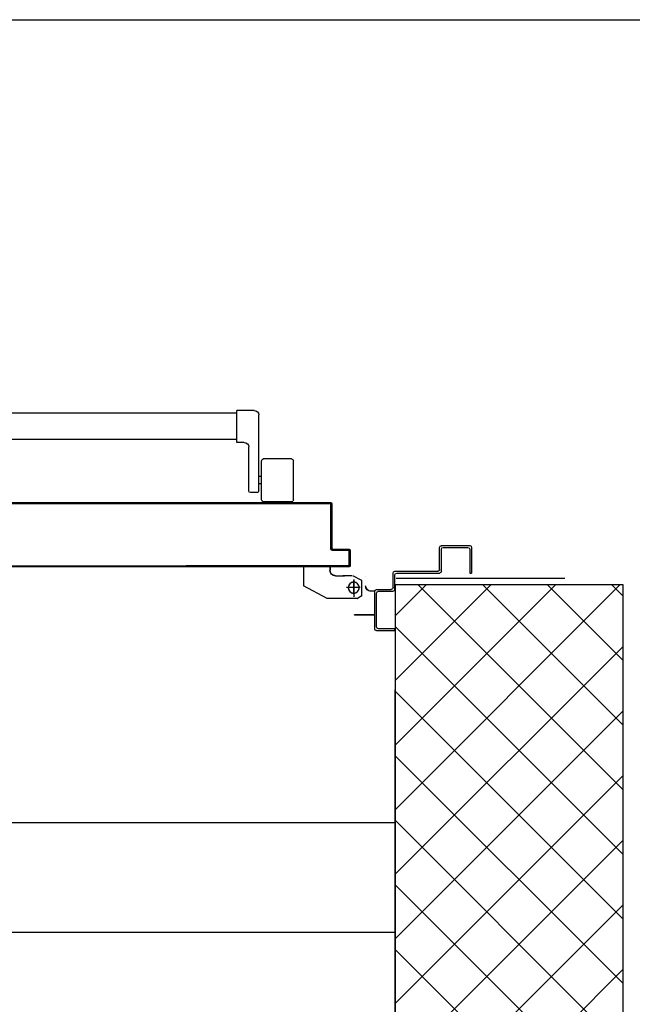
# Model space of a CAD drawing. Units: millimetres. Extents: x -2330 to -670, y -271 to 749.
# Drawn here: x -1657 to -1656, y 486 to 487 of the extents above; entities that cross this region are included whole.
import ezdxf

# ---------------------------------------------------------------- set-up
doc = ezdxf.new("R2010")
doc.units = ezdxf.units.MM
doc.header["$LTSCALE"] = 1.5
doc.header["$MEASUREMENT"] = 0
doc.linetypes.add('LINEA-PUNTO', pattern=[1, 0.5, -0.25, 0, -0.25])
doc.linetypes.add('TRATTEGGIATA', pattern=[0.2, 0.1, -0.1])
for name, color, linetype in [('03-MURATURE', 7, 'CONTINUOUS'), ('ANTIPANICO', 20, 'CONTINUOUS'), ('Cartongessi', 1, 'CONTINUOUS')]:
    doc.layers.add(name, color=color, linetype=linetype)

msp = doc.modelspace()

# ---------------------------------------------------------------- linework, layer by layer
at = {"layer": '03-MURATURE', "linetype": 'Continuous'}
for p, q in [((-1656.216, 486.2283, 1), (-1656.466, 486.2283, 1)), ((-1656.4656, 486.2283, 1), (-1656.4656, 486.0683, 1)), ((-1656.216, 486.0683, 1), (-1656.216, 486.2283, 1)), ((-1656.466, 486.1133, 1), (-1656.466, 479.3317, 1)), ((-1656.216, 479.3317, 1), (-1656.216, 486.1133, 1)), ((-1656.4656, 486.0683, 1), (-1656.466, 477.6183, 1)), ((-1656.216, 477.3683, 1), (-1656.216, 486.0683, 1)), ((-1660.666, 485.9683, 1), (-1656.4656, 485.9681, 1)), ((-1660.6661, 485.8483, 1), (-1656.4656, 485.8481, 1))]:
    msp.add_line(p, q, dxfattribs=at)
at = {"layer": '03-MURATURE'}
for p, q in [((-1656.4656, 486.1943, 1), (-1656.4316, 486.2283, 1)), ((-1656.4656, 486.1236, 1), (-1656.3609, 486.2283, 1)), ((-1656.4656, 486.0529, 1), (-1656.2902, 486.2283, 1)), ((-1656.4656, 485.9822, 1), (-1656.2195, 486.2283, 1)), ((-1656.4404, 486.2283, 1), (-1656.216, 486.0039, 1)), ((-1656.3697, 486.2283, 1), (-1656.216, 486.0746, 1)), ((-1656.299, 486.2283, 1), (-1656.216, 486.1454, 1)), ((-1656.2283, 486.2283, 1), (-1656.216, 486.2161, 1)), ((-1656.4656, 486.1828, 1), (-1656.216, 485.9332, 1)), ((-1656.4656, 485.9115, 1), (-1656.216, 486.161, 1)), ((-1656.4656, 486.1121, 1), (-1656.216, 485.8625, 1)), ((-1656.4656, 485.8408, 1), (-1656.216, 486.0903, 1)), ((-1656.4656, 486.0413, 1), (-1656.216, 485.7918, 1)), ((-1656.4656, 485.7701, 1), (-1656.216, 486.0196, 1)), ((-1656.4656, 485.9706, 1), (-1656.216, 485.7211, 1)), ((-1656.4656, 485.6994, 1), (-1656.216, 485.9489, 1)), ((-1656.4656, 485.8999, 1), (-1656.216, 485.6504, 1)), ((-1656.4656, 485.6286, 1), (-1656.216, 485.8782, 1)), ((-1656.4656, 485.8292, 1), (-1656.216, 485.5797, 1)), ((-1656.4656, 485.5579, 1), (-1656.216, 485.8075, 1))]:
    msp.add_line(p, q, dxfattribs=at)
at = {"layer": 'ANTIPANICO', "linetype": 'Continuous'}
for p, q in [((-1656.639, 486.3843, 1), (-1656.639, 486.4193, 1)), ((-1656.62, 486.4193, 1), (-1656.639, 486.4193, 1)), ((-1656.639, 486.4163, 1), (-1657.0324, 486.4163, 1)), ((-1656.615, 486.3313, 1), (-1656.615, 486.4143, 1)), ((-1656.639, 486.3873, 1), (-1657.0324, 486.3873, 1)), ((-1656.631, 486.3843, 1), (-1656.639, 486.3843, 1)), ((-1656.626, 486.3313, 1), (-1656.626, 486.3793, 1)), ((-1656.612, 486.3213, 1), (-1656.612, 486.3643, 1)), ((-1656.579, 486.3663, 1), (-1656.61, 486.3663, 1)), ((-1656.577, 486.3213, 1), (-1656.577, 486.3643, 1)), ((-1656.612, 486.3468, 1), (-1656.615, 486.3468, 1)), ((-1656.612, 486.3388, 1), (-1656.615, 486.3388, 1)), ((-1656.617, 486.3293, 1), (-1656.624, 486.3293, 1)), ((-1656.579, 486.3193, 1), (-1656.61, 486.3193, 1)), ((-1656.4171, 486.2693, 1), (-1656.417, 486.2693, 1)), ((-1656.417, 486.2453, 1), (-1656.417, 486.2693, 1)), ((-1656.415, 486.2713, 1), (-1656.384, 486.2713, 1)), ((-1656.415, 486.2713, 1), (-1656.415, 486.2712, 1)), ((-1656.415, 486.2433, 1), (-1656.415, 486.2673, 1)), ((-1656.413, 486.2693, 1), (-1656.386, 486.2693, 1)), ((-1656.384, 486.2673, 1), (-1656.384, 486.2413, 1)), ((-1656.382, 486.2693, 1), (-1656.382, 486.2413, 1)), ((-1656.566, 486.2482, 1), (-1656.5661, 486.2482, 1)), ((-1656.5661, 486.2482, 1), (-1656.5661, 486.2273, 1)), ((-1656.566, 486.2482, 1), (-1656.566, 486.2483, 1)), ((-1656.537, 486.2483, 1), (-1656.566, 486.2483, 1)), ((-1656.566, 486.2482, 1), (-1656.566, 486.2273, 1)), ((-1656.537, 486.2482, 1), (-1656.566, 486.2482, 1)), ((-1656.537, 486.2482, 1), (-1656.5371, 486.2482, 1)), ((-1656.5371, 486.2482, 1), (-1656.5371, 486.2443, 1)), ((-1656.537, 486.2482, 1), (-1656.537, 486.2483, 1)), ((-1656.537, 486.2482, 1), (-1656.537, 486.2443, 1)), ((-1656.5371, 486.2443, 1), (-1656.537, 486.2443, 1)), ((-1656.537, 486.2443, 1), (-1656.5371, 486.2443, 1)), ((-1656.531, 486.2383, 1), (-1656.531, 486.2384, 1)), ((-1656.531, 486.2384, 1), (-1656.531, 486.2383, 1)), ((-1656.531, 486.2384, 1), (-1656.521, 486.2384, 1)), ((-1656.531, 486.2383, 1), (-1656.521, 486.2383, 1)), ((-1656.513, 486.2384, 1), (-1656.523, 486.2384, 1)), ((-1656.513, 486.2383, 1), (-1656.523, 486.2383, 1)), ((-1656.521, 486.2384, 1), (-1656.521, 486.2383, 1)), ((-1656.502, 486.2333, 1), (-1656.512, 486.2383, 1)), ((-1656.4981, 486.2373, 1), (-1656.498, 486.2373, 1)), ((-1656.468, 486.2253, 1), (-1656.468, 486.2413, 1)), ((-1656.466, 486.2433, 1), (-1656.419, 486.2433, 1)), ((-1656.466, 486.2233, 1), (-1656.466, 486.2393, 1)), ((-1656.4647, 486.2358, 1), (-1656.2797, 486.2358, 1)), ((-1656.464, 486.2413, 1), (-1656.417, 486.2413, 1)), ((-1656.384, 486.2413, 1), (-1656.382, 486.2413, 1)), ((-1656.5661, 486.2273, 1), (-1656.566, 486.2274, 1)), ((-1656.5401, 486.2133, 1), (-1656.5661, 486.2273, 1)), ((-1656.566, 486.2273, 1), (-1656.5661, 486.2273, 1)), ((-1656.54, 486.2134, 1), (-1656.566, 486.2274, 1)), ((-1656.502, 486.2163, 1), (-1656.502, 486.2333, 1)), ((-1656.4981, 486.2273, 1), (-1656.498, 486.2273, 1)), ((-1656.4981, 486.2273, 1), (-1656.498, 486.2273, 1)), ((-1656.486, 486.2233, 1), (-1656.47, 486.2233, 1)), ((-1656.5401, 486.2133, 1), (-1656.54, 486.2134, 1)), ((-1656.54, 486.2133, 1), (-1656.54, 486.2134, 1)), ((-1656.507, 486.2134, 1), (-1656.54, 486.2134, 1)), ((-1656.507, 486.2133, 1), (-1656.54, 486.2133, 1)), ((-1656.5071, 486.2134, 1), (-1656.507, 486.2133, 1)), ((-1656.502, 486.2163, 1), (-1656.507, 486.2133, 1)), ((-1656.507, 486.2133, 1), (-1656.507, 486.2134, 1)), ((-1656.492, 486.2213, 1), (-1656.492, 486.2214, 1)), ((-1656.4881, 486.2214, 1), (-1656.492, 486.2214, 1)), ((-1656.492, 486.2213, 1), (-1656.492, 486.2214, 1)), ((-1656.4881, 486.2213, 1), (-1656.492, 486.2213, 1)), ((-1656.4881, 486.2213, 1), (-1656.4881, 486.2214, 1)), ((-1656.4881, 486.2213, 1), (-1656.4881, 486.1953, 1)), ((-1656.488, 486.1803, 1), (-1656.488, 486.2213, 1)), ((-1656.486, 486.1823, 1), (-1656.486, 486.2193, 1)), ((-1656.484, 486.2213, 1), (-1656.468, 486.2213, 1)), ((-1656.51, 486.1953, 1), (-1656.5101, 486.1953, 1)), ((-1656.51, 486.1953, 1), (-1656.51, 486.1954, 1)), ((-1656.4881, 486.1954, 1), (-1656.51, 486.1954, 1)), ((-1656.4881, 486.1953, 1), (-1656.51, 486.1953, 1)), ((-1656.4881, 486.1953, 1), (-1656.4881, 486.1954, 1)), ((-1656.466, 486.1803, 1), (-1656.484, 486.1803, 1)), ((-1656.466, 486.1783, 1), (-1656.466, 486.1803, 1)), ((-1656.466, 486.1783, 1), (-1656.466, 486.1803, 1)), ((-1656.486, 486.1783, 1), (-1656.466, 486.1783, 1))]:
    msp.add_line(p, q, dxfattribs=at)
at = {"layer": 'ANTIPANICO'}
for p, q in [((-1656.59, 486.3183, 1), (-1657.0324, 486.3183, 1)), ((-1656.59, 486.3182, 1), (-1657.0324, 486.3182, 1)), ((-1657.0324, 486.3173, 1), (-1656.537, 486.3173, 1)), ((-1656.537, 486.3172, 1), (-1657.0324, 486.3172, 1)), ((-1656.59, 486.3182, 1), (-1656.6944, 486.3182, 1)), ((-1656.537, 486.3173, 1), (-1656.6944, 486.3173, 1)), ((-1656.6939, 486.3182, 1), (-1656.6931, 486.3173, 1)), ((-1656.6908, 486.3173, 1), (-1656.6917, 486.3182, 1)), ((-1656.6895, 486.3182, 1), (-1656.6886, 486.3173, 1)), ((-1656.6863, 486.3173, 1), (-1656.6872, 486.3182, 1)), ((-1656.685, 486.3182, 1), (-1656.6841, 486.3173, 1)), ((-1656.6818, 486.3173, 1), (-1656.6827, 486.3182, 1)), ((-1656.6805, 486.3182, 1), (-1656.6796, 486.3173, 1)), ((-1656.6773, 486.3173, 1), (-1656.6782, 486.3182, 1)), ((-1656.676, 486.3182, 1), (-1656.6751, 486.3173, 1)), ((-1656.6728, 486.3173, 1), (-1656.6737, 486.3182, 1)), ((-1656.6715, 486.3182, 1), (-1656.6706, 486.3173, 1)), ((-1656.6683, 486.3173, 1), (-1656.6692, 486.3182, 1)), ((-1656.667, 486.3182, 1), (-1656.6661, 486.3173, 1)), ((-1656.6639, 486.3173, 1), (-1656.6647, 486.3182, 1)), ((-1656.6625, 486.3182, 1), (-1656.6616, 486.3173, 1)), ((-1656.6594, 486.3173, 1), (-1656.6603, 486.3182, 1)), ((-1656.658, 486.3182, 1), (-1656.6571, 486.3173, 1)), ((-1656.6549, 486.3173, 1), (-1656.6558, 486.3182, 1)), ((-1656.6535, 486.3182, 1), (-1656.6526, 486.3173, 1)), ((-1656.6504, 486.3173, 1), (-1656.6513, 486.3182, 1)), ((-1656.649, 486.3182, 1), (-1656.6482, 486.3173, 1)), ((-1656.6459, 486.3173, 1), (-1656.6468, 486.3182, 1)), ((-1656.6446, 486.3182, 1), (-1656.6437, 486.3173, 1)), ((-1656.6414, 486.3173, 1), (-1656.6423, 486.3182, 1)), ((-1656.6401, 486.3182, 1), (-1656.6392, 486.3173, 1)), ((-1656.6369, 486.3173, 1), (-1656.6378, 486.3182, 1)), ((-1656.6356, 486.3182, 1), (-1656.6347, 486.3173, 1)), ((-1656.6324, 486.3173, 1), (-1656.6333, 486.3182, 1)), ((-1656.6311, 486.3182, 1), (-1656.6302, 486.3173, 1)), ((-1656.6279, 486.3173, 1), (-1656.6288, 486.3182, 1)), ((-1656.6266, 486.3182, 1), (-1656.6257, 486.3173, 1)), ((-1656.6234, 486.3173, 1), (-1656.6243, 486.3182, 1)), ((-1656.6221, 486.3182, 1), (-1656.6212, 486.3173, 1)), ((-1656.619, 486.3173, 1), (-1656.6198, 486.3182, 1)), ((-1656.6176, 486.3182, 1), (-1656.6167, 486.3173, 1)), ((-1656.6145, 486.3173, 1), (-1656.6154, 486.3182, 1)), ((-1656.6131, 486.3182, 1), (-1656.6122, 486.3173, 1)), ((-1656.61, 486.3173, 1), (-1656.6109, 486.3182, 1)), ((-1656.6086, 486.3182, 1), (-1656.6077, 486.3173, 1)), ((-1656.6055, 486.3173, 1), (-1656.6064, 486.3182, 1)), ((-1656.6041, 486.3182, 1), (-1656.6033, 486.3173, 1)), ((-1656.601, 486.3173, 1), (-1656.6019, 486.3182, 1)), ((-1656.5997, 486.3182, 1), (-1656.5988, 486.3173, 1)), ((-1656.5965, 486.3173, 1), (-1656.5974, 486.3182, 1)), ((-1656.5952, 486.3182, 1), (-1656.5943, 486.3173, 1)), ((-1656.592, 486.3173, 1), (-1656.5929, 486.3182, 1)), ((-1656.5907, 486.3182, 1), (-1656.5898, 486.3173, 1)), ((-1656.59, 486.3182, 1), (-1656.59, 486.3183, 1)), ((-1656.536, 486.3183, 1), (-1656.59, 486.3183, 1)), ((-1656.59, 486.3183, 1), (-1656.59, 486.3182, 1)), ((-1656.536, 486.3182, 1), (-1656.59, 486.3182, 1)), ((-1656.536, 486.3182, 1), (-1656.59, 486.3182, 1)), ((-1656.5875, 486.3173, 1), (-1656.5884, 486.3182, 1)), ((-1656.5862, 486.3182, 1), (-1656.5853, 486.3173, 1)), ((-1656.583, 486.3173, 1), (-1656.5839, 486.3182, 1)), ((-1656.5817, 486.3182, 1), (-1656.5808, 486.3173, 1)), ((-1656.5785, 486.3173, 1), (-1656.5794, 486.3182, 1)), ((-1656.5772, 486.3182, 1), (-1656.5763, 486.3173, 1)), ((-1656.5741, 486.3173, 1), (-1656.5749, 486.3182, 1)), ((-1656.5727, 486.3182, 1), (-1656.5718, 486.3173, 1)), ((-1656.5696, 486.3173, 1), (-1656.5705, 486.3182, 1)), ((-1656.5682, 486.3182, 1), (-1656.5673, 486.3173, 1)), ((-1656.5651, 486.3173, 1), (-1656.566, 486.3182, 1)), ((-1656.5637, 486.3182, 1), (-1656.5628, 486.3173, 1)), ((-1656.5606, 486.3173, 1), (-1656.5615, 486.3182, 1)), ((-1656.5592, 486.3182, 1), (-1656.5584, 486.3173, 1)), ((-1656.5561, 486.3173, 1), (-1656.557, 486.3182, 1)), ((-1656.5548, 486.3182, 1), (-1656.5539, 486.3173, 1)), ((-1656.5516, 486.3173, 1), (-1656.5525, 486.3182, 1)), ((-1656.5503, 486.3182, 1), (-1656.5494, 486.3173, 1)), ((-1656.5471, 486.3173, 1), (-1656.548, 486.3182, 1)), ((-1656.5458, 486.3182, 1), (-1656.5449, 486.3173, 1)), ((-1656.5426, 486.3173, 1), (-1656.5435, 486.3182, 1)), ((-1656.5413, 486.3182, 1), (-1656.5404, 486.3173, 1)), ((-1656.5381, 486.3173, 1), (-1656.539, 486.3182, 1)), ((-1656.537, 486.3173, 1), (-1656.537, 486.3172, 1)), ((-1656.537, 486.3173, 1), (-1656.537, 486.3172, 1)), ((-1656.5368, 486.3182, 1), (-1656.535, 486.3165, 1)), ((-1656.536, 486.3183, 1), (-1656.536, 486.3182, 1)), ((-1656.536, 486.3182, 1), (-1656.536, 486.3183, 1)), ((-1656.5359, 486.3163, 1), (-1656.536, 486.3163, 1)), ((-1656.536, 486.3163, 1), (-1656.5359, 486.3163, 1)), ((-1656.536, 486.2673, 1), (-1656.536, 486.3163, 1)), ((-1656.5359, 486.3163, 1), (-1656.5359, 486.2673, 1)), ((-1656.5359, 486.2673, 1), (-1656.5359, 486.3163, 1)), ((-1656.535, 486.3143, 1), (-1656.5359, 486.3152, 1)), ((-1656.5359, 486.3129, 1), (-1656.535, 486.312, 1)), ((-1656.535, 486.3098, 1), (-1656.5359, 486.3107, 1)), ((-1656.535, 486.2683, 1), (-1656.535, 486.3173, 1)), ((-1656.5349, 486.3173, 1), (-1656.535, 486.3173, 1)), ((-1656.5349, 486.3173, 1), (-1656.535, 486.3173, 1)), ((-1656.535, 486.3173, 1), (-1656.535, 486.2683, 1)), ((-1656.5349, 486.3173, 1), (-1656.5349, 486.2683, 1)), ((-1656.5359, 486.3084, 1), (-1656.535, 486.3075, 1)), ((-1656.535, 486.3053, 1), (-1656.5359, 486.3062, 1)), ((-1656.5359, 486.3039, 1), (-1656.535, 486.303, 1)), ((-1656.535, 486.3008, 1), (-1656.5359, 486.3017, 1)), ((-1656.5359, 486.2994, 1), (-1656.535, 486.2985, 1)), ((-1656.535, 486.2963, 1), (-1656.5359, 486.2972, 1)), ((-1656.5359, 486.2949, 1), (-1656.535, 486.294, 1)), ((-1656.535, 486.2918, 1), (-1656.5359, 486.2927, 1)), ((-1656.5359, 486.2905, 1), (-1656.535, 486.2896, 1)), ((-1656.535, 486.2873, 1), (-1656.5359, 486.2882, 1)), ((-1656.5359, 486.286, 1), (-1656.535, 486.2851, 1)), ((-1656.535, 486.2828, 1), (-1656.5359, 486.2837, 1)), ((-1656.5359, 486.2815, 1), (-1656.535, 486.2806, 1)), ((-1656.535, 486.2783, 1), (-1656.5359, 486.2792, 1)), ((-1656.536, 486.2673, 1), (-1656.5359, 486.2673, 1)), ((-1656.536, 486.2673, 1), (-1656.5359, 486.2673, 1)), ((-1656.5359, 486.277, 1), (-1656.535, 486.2761, 1)), ((-1656.535, 486.2738, 1), (-1656.5359, 486.2748, 1)), ((-1656.5359, 486.2725, 1), (-1656.535, 486.2716, 1)), ((-1656.535, 486.2694, 1), (-1656.5359, 486.2703, 1)), ((-1656.5359, 486.268, 1), (-1656.5343, 486.2663, 1)), ((-1656.535, 486.2683, 1), (-1656.5349, 486.2683, 1)), ((-1656.5349, 486.2683, 1), (-1656.535, 486.2683, 1)), ((-1656.534, 486.2672, 1), (-1656.534, 486.2673, 1)), ((-1656.534, 486.2673, 1), (-1656.534, 486.2672, 1)), ((-1656.534, 486.2673, 1), (-1656.516, 486.2673, 1)), ((-1656.516, 486.2672, 1), (-1656.534, 486.2672, 1)), ((-1656.534, 486.2672, 1), (-1656.516, 486.2672, 1)), ((-1656.532, 486.2663, 1), (-1656.5329, 486.2672, 1)), ((-1656.5307, 486.2672, 1), (-1656.5298, 486.2663, 1)), ((-1656.5275, 486.2663, 1), (-1656.5284, 486.2672, 1)), ((-1656.5262, 486.2672, 1), (-1656.5253, 486.2663, 1)), ((-1656.523, 486.2663, 1), (-1656.524, 486.2672, 1)), ((-1656.5217, 486.2672, 1), (-1656.5208, 486.2663, 1)), ((-1656.5186, 486.2663, 1), (-1656.5195, 486.2672, 1)), ((-1656.5172, 486.2672, 1), (-1656.515, 486.2651, 1)), ((-1656.516, 486.2673, 1), (-1656.516, 486.2672, 1)), ((-1656.516, 486.2673, 1), (-1656.516, 486.2672, 1)), ((-1656.535, 486.2663, 1), (-1656.517, 486.2663, 1)), ((-1656.535, 486.2662, 1), (-1656.535, 486.2663, 1)), ((-1656.535, 486.2662, 1), (-1656.535, 486.2663, 1)), ((-1656.517, 486.2663, 1), (-1656.535, 486.2663, 1)), ((-1656.517, 486.2662, 1), (-1656.535, 486.2662, 1)), ((-1656.517, 486.2663, 1), (-1656.517, 486.2662, 1)), ((-1656.517, 486.2662, 1), (-1656.517, 486.2663, 1)), ((-1656.516, 486.2503, 1), (-1656.516, 486.2653, 1)), ((-1656.516, 486.2653, 1), (-1656.5159, 486.2653, 1)), ((-1656.5159, 486.2653, 1), (-1656.516, 486.2653, 1)), ((-1656.5159, 486.2653, 1), (-1656.5159, 486.2503, 1)), ((-1656.5159, 486.2503, 1), (-1656.5159, 486.2653, 1)), ((-1656.515, 486.2628, 1), (-1656.5159, 486.2637, 1)), ((-1656.5159, 486.2615, 1), (-1656.515, 486.2606, 1)), ((-1656.515, 486.2583, 1), (-1656.5159, 486.2592, 1)), ((-1656.5159, 486.257, 1), (-1656.515, 486.2561, 1)), ((-1656.515, 486.2493, 1), (-1656.515, 486.2663, 1)), ((-1656.515, 486.2663, 1), (-1656.515, 486.2493, 1)), ((-1656.5149, 486.2663, 1), (-1656.515, 486.2663, 1)), ((-1656.5149, 486.2663, 1), (-1656.515, 486.2663, 1)), ((-1656.5149, 486.2663, 1), (-1656.5149, 486.2493, 1)), ((-1657.0324, 486.2493, 1), (-1656.517, 486.2493, 1)), ((-1657.0324, 486.2492, 1), (-1656.517, 486.2492, 1)), ((-1656.516, 486.2483, 1), (-1657.0324, 486.2483, 1)), ((-1656.516, 486.2482, 1), (-1657.0324, 486.2482, 1)), ((-1656.517, 486.2492, 1), (-1656.6944, 486.2492, 1)), ((-1656.6936, 486.2483, 1), (-1656.6944, 486.2491, 1)), ((-1656.6944, 486.2483, 1), (-1656.516, 486.2483, 1)), ((-1656.6923, 486.2492, 1), (-1656.6914, 486.2483, 1)), ((-1656.6891, 486.2483, 1), (-1656.69, 486.2492, 1)), ((-1656.6878, 486.2492, 1), (-1656.6869, 486.2483, 1)), ((-1656.6846, 486.2483, 1), (-1656.6855, 486.2492, 1)), ((-1656.6833, 486.2492, 1), (-1656.6824, 486.2483, 1)), ((-1656.6802, 486.2483, 1), (-1656.6811, 486.2492, 1)), ((-1656.6788, 486.2492, 1), (-1656.6779, 486.2483, 1)), ((-1656.6757, 486.2483, 1), (-1656.6766, 486.2492, 1)), ((-1656.6743, 486.2492, 1), (-1656.6734, 486.2483, 1)), ((-1656.6712, 486.2483, 1), (-1656.6721, 486.2492, 1)), ((-1656.6698, 486.2492, 1), (-1656.6689, 486.2483, 1)), ((-1656.6667, 486.2483, 1), (-1656.6676, 486.2492, 1)), ((-1656.6654, 486.2492, 1), (-1656.6645, 486.2483, 1)), ((-1656.6622, 486.2483, 1), (-1656.6631, 486.2492, 1)), ((-1656.6609, 486.2492, 1), (-1656.66, 486.2483, 1)), ((-1656.6577, 486.2483, 1), (-1656.6586, 486.2492, 1)), ((-1656.6564, 486.2492, 1), (-1656.6555, 486.2483, 1)), ((-1656.6532, 486.2483, 1), (-1656.6541, 486.2492, 1)), ((-1656.6519, 486.2492, 1), (-1656.651, 486.2483, 1)), ((-1656.6487, 486.2483, 1), (-1656.6496, 486.2492, 1)), ((-1656.6474, 486.2492, 1), (-1656.6465, 486.2483, 1)), ((-1656.6442, 486.2483, 1), (-1656.6451, 486.2492, 1)), ((-1656.6429, 486.2492, 1), (-1656.642, 486.2483, 1)), ((-1656.6397, 486.2483, 1), (-1656.6406, 486.2492, 1)), ((-1656.6384, 486.2492, 1), (-1656.6375, 486.2483, 1)), ((-1656.6353, 486.2483, 1), (-1656.6362, 486.2492, 1)), ((-1656.6339, 486.2492, 1), (-1656.633, 486.2483, 1)), ((-1656.6308, 486.2483, 1), (-1656.6317, 486.2492, 1)), ((-1656.6294, 486.2492, 1), (-1656.6285, 486.2483, 1)), ((-1656.6263, 486.2483, 1), (-1656.6272, 486.2492, 1)), ((-1656.6249, 486.2492, 1), (-1656.624, 486.2483, 1)), ((-1656.6218, 486.2483, 1), (-1656.6227, 486.2492, 1)), ((-1656.6205, 486.2492, 1), (-1656.6196, 486.2483, 1)), ((-1656.6173, 486.2483, 1), (-1656.6182, 486.2492, 1)), ((-1656.616, 486.2492, 1), (-1656.6151, 486.2483, 1)), ((-1656.6128, 486.2483, 1), (-1656.6137, 486.2492, 1)), ((-1656.6115, 486.2492, 1), (-1656.6106, 486.2483, 1)), ((-1656.6083, 486.2483, 1), (-1656.6092, 486.2492, 1)), ((-1656.607, 486.2492, 1), (-1656.6061, 486.2483, 1)), ((-1656.6038, 486.2483, 1), (-1656.6047, 486.2492, 1)), ((-1656.6025, 486.2492, 1), (-1656.6016, 486.2483, 1)), ((-1656.5993, 486.2483, 1), (-1656.6002, 486.2492, 1)), ((-1656.598, 486.2492, 1), (-1656.5971, 486.2483, 1)), ((-1656.5948, 486.2483, 1), (-1656.5957, 486.2492, 1)), ((-1656.5935, 486.2492, 1), (-1656.5926, 486.2483, 1)), ((-1656.5904, 486.2483, 1), (-1656.5913, 486.2492, 1)), ((-1656.589, 486.2492, 1), (-1656.5881, 486.2483, 1)), ((-1656.5859, 486.2483, 1), (-1656.5868, 486.2492, 1)), ((-1656.5845, 486.2492, 1), (-1656.5836, 486.2483, 1)), ((-1656.5814, 486.2483, 1), (-1656.5823, 486.2492, 1)), ((-1656.58, 486.2492, 1), (-1656.5791, 486.2483, 1)), ((-1656.5769, 486.2483, 1), (-1656.5778, 486.2492, 1)), ((-1656.5756, 486.2492, 1), (-1656.5747, 486.2483, 1)), ((-1656.5724, 486.2483, 1), (-1656.5733, 486.2492, 1)), ((-1656.5711, 486.2492, 1), (-1656.5702, 486.2483, 1)), ((-1656.5679, 486.2483, 1), (-1656.5688, 486.2492, 1)), ((-1656.5666, 486.2492, 1), (-1656.5657, 486.2483, 1)), ((-1656.5634, 486.2483, 1), (-1656.5643, 486.2492, 1)), ((-1656.5621, 486.2492, 1), (-1656.5612, 486.2483, 1)), ((-1656.5589, 486.2483, 1), (-1656.5598, 486.2492, 1)), ((-1656.5576, 486.2492, 1), (-1656.5567, 486.2483, 1)), ((-1656.5544, 486.2483, 1), (-1656.5553, 486.2492, 1)), ((-1656.5531, 486.2492, 1), (-1656.5522, 486.2483, 1)), ((-1656.5499, 486.2483, 1), (-1656.5508, 486.2492, 1)), ((-1656.5486, 486.2492, 1), (-1656.5477, 486.2483, 1)), ((-1656.5455, 486.2483, 1), (-1656.5464, 486.2492, 1)), ((-1656.5441, 486.2492, 1), (-1656.5432, 486.2483, 1)), ((-1656.541, 486.2483, 1), (-1656.5419, 486.2492, 1)), ((-1656.5396, 486.2492, 1), (-1656.5387, 486.2483, 1)), ((-1656.5365, 486.2483, 1), (-1656.5374, 486.2492, 1)), ((-1656.5351, 486.2492, 1), (-1656.5342, 486.2483, 1)), ((-1656.532, 486.2483, 1), (-1656.5329, 486.2492, 1)), ((-1656.5307, 486.2492, 1), (-1656.5298, 486.2483, 1)), ((-1656.5275, 486.2483, 1), (-1656.5284, 486.2492, 1)), ((-1656.5262, 486.2492, 1), (-1656.5253, 486.2483, 1)), ((-1656.523, 486.2483, 1), (-1656.5239, 486.2492, 1)), ((-1656.5217, 486.2492, 1), (-1656.5208, 486.2483, 1)), ((-1656.5185, 486.2483, 1), (-1656.5194, 486.2492, 1)), ((-1656.5172, 486.2492, 1), (-1656.5163, 486.2483, 1)), ((-1656.517, 486.2492, 1), (-1656.517, 486.2493, 1)), ((-1656.517, 486.2492, 1), (-1656.517, 486.2493, 1)), ((-1656.516, 486.2503, 1), (-1656.5159, 486.2503, 1)), ((-1656.5159, 486.2503, 1), (-1656.516, 486.2503, 1)), ((-1656.516, 486.2482, 1), (-1656.516, 486.2483, 1)), ((-1656.516, 486.2483, 1), (-1656.516, 486.2482, 1)), ((-1656.515, 486.2538, 1), (-1656.5159, 486.2547, 1)), ((-1656.5159, 486.2525, 1), (-1656.515, 486.2516, 1)), ((-1656.515, 486.2494, 1), (-1656.5159, 486.2502, 1)), ((-1656.5149, 486.2493, 1), (-1656.515, 486.2493, 1)), ((-1656.5149, 486.2493, 1), (-1656.515, 486.2493, 1))]:
    msp.add_line(p, q, dxfattribs=at)
at = {"layer": 'ANTIPANICO', "linetype": 'TRATTEGGIATA'}
for p, q in [((-1656.566, 486.2482, 1), (-1656.566, 486.2273, 1)), ((-1656.537, 486.2482, 1), (-1656.566, 486.2482, 1)), ((-1656.537, 486.2482, 1), (-1656.537, 486.2443, 1)), ((-1656.531, 486.2383, 1), (-1656.521, 486.2383, 1)), ((-1656.513, 486.2383, 1), (-1656.523, 486.2383, 1)), ((-1656.502, 486.2333, 1), (-1656.512, 486.2383, 1)), ((-1656.511, 486.2343, 1), (-1656.511, 486.2153, 1)), ((-1656.54, 486.2133, 1), (-1656.566, 486.2273, 1)), ((-1656.504, 486.2253, 1), (-1656.519, 486.2253, 1)), ((-1656.502, 486.2163, 1), (-1656.502, 486.2333, 1)), ((-1656.507, 486.2133, 1), (-1656.54, 486.2133, 1)), ((-1656.502, 486.2163, 1), (-1656.507, 486.2133, 1))]:
    msp.add_line(p, q, dxfattribs=at)
at = {"layer": 'ANTIPANICO', "linetype": 'LINEA-PUNTO'}
for p, q in [((-1656.511, 486.2343, 1), (-1656.511, 486.2153, 1)), ((-1656.511, 486.2183, 1), (-1656.511, 486.2333, 1))]:
    msp.add_line(p, q, dxfattribs=at)
at = {"layer": 'ANTIPANICO', "linetype": 'Continuous', "extrusion": (0, 0, -1)}
for centre, major_axis, start_param, end_param in [((-1656.62, 486.4143, 1), (0.00354, 0.00354), -0.785398, 0.785398), ((-1656.631, 486.3793, 1), (-0.00354, 0.00354), 0.785398, 2.356194), ((-1656.61, 486.3643, 1), (0.00141, 0.00141), 3.926991, 5.497787), ((-1656.579, 486.3643, 1), (0.00141, 0.00141), -0.785398, 0.785398), ((-1656.624, 486.3313, 1), (-0.00141, 0.00141), 3.926991, 5.497787), ((-1656.617, 486.3313, 1), (-0.00141, 0.00141), 2.356194, 3.926991), ((-1656.61, 486.3213, 1), (-0.00141, 0.00141), 3.926991, 5.497787), ((-1656.579, 486.3213, 1), (-0.00141, 0.00141), 2.356194, 3.926991), ((-1656.415, 486.2693, 1), (-0.00145, 0.00145), 5.497787, 7.068583), ((-1656.415, 486.2693, 1), (0.00138, 0.00138), 3.926991, 5.497787), ((-1656.413, 486.2673, 1), (0.00141, 0.00141), 3.926991, 5.497787), ((-1656.386, 486.2673, 1), (-0.00141, 0.00141), 0.785398, 2.356194), ((-1656.384, 486.2693, 1), (0.00141, 0.00141), -0.785398, 0.785398), ((-1656.419, 486.2453, 1), (-0.00141, 0.00141), 2.356194, 3.926991), ((-1656.531, 486.2443, 1), (-0.00428, 0.00428), 3.926991, 5.497787), ((-1656.531, 486.2443, 1), (-0.00421, 0.00421), 3.926991, 5.497787), ((-1656.466, 486.2413, 1), (-0.00141, 0.00141), 5.497787, 7.068583), ((-1656.464, 486.2393, 1), (0.00141, 0.00141), 3.926991, 5.497787), ((-1656.417, 486.2433, 1), (0.00141, 0.00141), 0.785398, 2.356194), ((-1656.511, 486.2253, 1), (-0.00424, 0.00424), 0.785398, 7.068583), ((-1656.492, 486.2273, 1), (0.00428, 0.00428), 2.356194, 3.926991), ((-1656.492, 486.2273, 1), (-0.00421, 0.00421), 3.926991, 5.497787), ((-1656.486, 486.2213, 1), (-0.00141, 0.00141), 5.497787, 7.068583), ((-1656.47, 486.2253, 1), (-0.00141, 0.00141), 2.356194, 3.926991), ((-1656.468, 486.2233, 1), (0.00141, 0.00141), 0.785398, 2.356194), ((-1656.484, 486.2193, 1), (0.00141, 0.00141), 3.926991, 5.497787), ((-1656.486, 486.1803, 1), (0.00141, 0.00141), 2.356194, 3.926991), ((-1656.484, 486.1823, 1), (-0.00141, 0.00141), 3.926991, 5.497787)]:
    msp.add_ellipse(centre, major_axis=major_axis, ratio=1, start_param=start_param, end_param=end_param, dxfattribs=at)
at = {"layer": 'ANTIPANICO', "extrusion": (0, 0, -1)}
for centre, major_axis, start_param, end_param in [((-1656.537, 486.3163, 1), (0.000742, 0.000742), -0.785398, 0.785398), ((-1656.537, 486.3163, 1), (0.000742, 0.000742), -0.785398, 0.785398), ((-1656.537, 486.3163, 1), (-0.000672, 0.000672), 0.785398, 2.356194), ((-1656.536, 486.3173, 1), (0.000742, 0.000742), -0.785398, 0.785398), ((-1656.536, 486.3173, 1), (-0.000672, 0.000672), 0.785398, 2.356194), ((-1656.536, 486.3173, 1), (0.000672, 0.000672), -0.785398, 0.785398), ((-1656.535, 486.2673, 1), (-0.000742, 0.000742), 3.926991, 5.497787), ((-1656.535, 486.2673, 1), (-0.000672, 0.000672), 3.926991, 5.497787), ((-1656.535, 486.2673, 1), (-0.000672, 0.000672), 3.926991, 5.497787), ((-1656.534, 486.2683, 1), (0.000742, 0.000742), 2.356194, 3.926991), ((-1656.534, 486.2683, 1), (-0.000742, 0.000742), 3.926991, 5.497787), ((-1656.534, 486.2683, 1), (-0.000672, 0.000672), 3.926991, 5.497787), ((-1656.516, 486.2663, 1), (0.000742, 0.000742), -0.785398, 0.785398), ((-1656.516, 486.2663, 1), (0.000672, 0.000672), -0.785398, 0.785398), ((-1656.516, 486.2663, 1), (0.000672, 0.000672), -0.785398, 0.785398), ((-1656.517, 486.2653, 1), (0.000742, 0.000742), -0.785398, 0.785398), ((-1656.517, 486.2653, 1), (0.000742, 0.000742), -0.785398, 0.785398), ((-1656.517, 486.2653, 1), (0.000672, 0.000672), -0.785398, 0.785398), ((-1656.517, 486.2503, 1), (-0.000742, 0.000742), 2.356194, 3.926991), ((-1656.517, 486.2503, 1), (-0.000742, 0.000742), 2.356194, 3.926991), ((-1656.517, 486.2503, 1), (0.000672, 0.000672), 0.785398, 2.356194), ((-1656.516, 486.2493, 1), (-0.000672, 0.000672), 2.356194, 3.926991), ((-1656.516, 486.2493, 1), (-0.000742, 0.000742), 2.356194, 3.926991), ((-1656.516, 486.2493, 1), (-0.000672, 0.000672), 2.356194, 3.926991)]:
    msp.add_ellipse(centre, major_axis=major_axis, ratio=1, start_param=start_param, end_param=end_param, dxfattribs=at)
at = {"layer": 'ANTIPANICO', "linetype": 'TRATTEGGIATA', "extrusion": (0, 0, -1)}
for centre, start_param, end_param in [((-1656.531, 486.2443, 1), 3.926991, 5.497787), ((-1656.511, 486.2253, 1), 0.785398, 7.068583)]:
    msp.add_ellipse(centre, major_axis=(-0.00424, 0.00424), ratio=1, start_param=start_param, end_param=end_param, dxfattribs=at)
at = {"layer": 'ANTIPANICO'}
for points in [[(-1656.536, 486.3182, 1), (-1656.59, 486.3182, 1), (-1656.536, 486.3183, 1), (-1656.59, 486.3183, 1)], [(-1656.536, 486.2673, 1), (-1656.536, 486.3163, 1), (-1656.5359, 486.2673, 1), (-1656.5359, 486.3163, 1)], [(-1656.5349, 486.3173, 1), (-1656.5349, 486.2683, 1), (-1656.535, 486.3173, 1), (-1656.535, 486.2683, 1)], [(-1656.534, 486.2673, 1), (-1656.516, 486.2673, 1), (-1656.534, 486.2672, 1), (-1656.516, 486.2672, 1)], [(-1656.517, 486.2662, 1), (-1656.535, 486.2662, 1), (-1656.517, 486.2663, 1), (-1656.535, 486.2663, 1)], [(-1656.516, 486.2503, 1), (-1656.516, 486.2653, 1), (-1656.5159, 486.2503, 1), (-1656.5159, 486.2653, 1)], [(-1656.5149, 486.2663, 1), (-1656.5149, 486.2493, 1), (-1656.515, 486.2663, 1), (-1656.515, 486.2493, 1)]]:
    msp.add_solid(points, dxfattribs=at)
at = {"layer": 'ANTIPANICO', "linetype": 'Continuous'}
for points in [[(-1656.566, 486.2482, 1), (-1656.566, 486.2273, 1), (-1656.5661, 486.2482, 1), (-1656.5661, 486.2273, 1)], [(-1656.537, 486.2482, 1), (-1656.537, 486.2443, 1), (-1656.5371, 486.2482, 1), (-1656.5371, 486.2443, 1)], [(-1656.531, 486.2384, 1), (-1656.521, 486.2384, 1), (-1656.531, 486.2383, 1), (-1656.521, 486.2383, 1)], [(-1656.513, 486.2383, 1), (-1656.523, 486.2383, 1), (-1656.513, 486.2384, 1), (-1656.523, 486.2384, 1)], [(-1656.5401, 486.2133, 1), (-1656.5661, 486.2273, 1), (-1656.54, 486.2134, 1), (-1656.566, 486.2274, 1)], [(-1656.507, 486.2133, 1), (-1656.54, 486.2133, 1), (-1656.507, 486.2134, 1), (-1656.54, 486.2134, 1)], [(-1656.4881, 486.2213, 1), (-1656.492, 486.2213, 1), (-1656.4881, 486.2214, 1), (-1656.492, 486.2214, 1)], [(-1656.4881, 486.1953, 1), (-1656.51, 486.1953, 1), (-1656.4881, 486.1954, 1), (-1656.51, 486.1954, 1)]]:
    msp.add_solid(points, dxfattribs=at)
at = {"layer": 'Cartongessi', "elevation": 1}
msp.add_lwpolyline([(-1662.6162, 486.847), (-1624.0406, 486.847), (-1624.0406, 449.7034), (-1662.6162, 449.7034)], close=True, dxfattribs=at)

doc.saveas('drawing.dxf')
